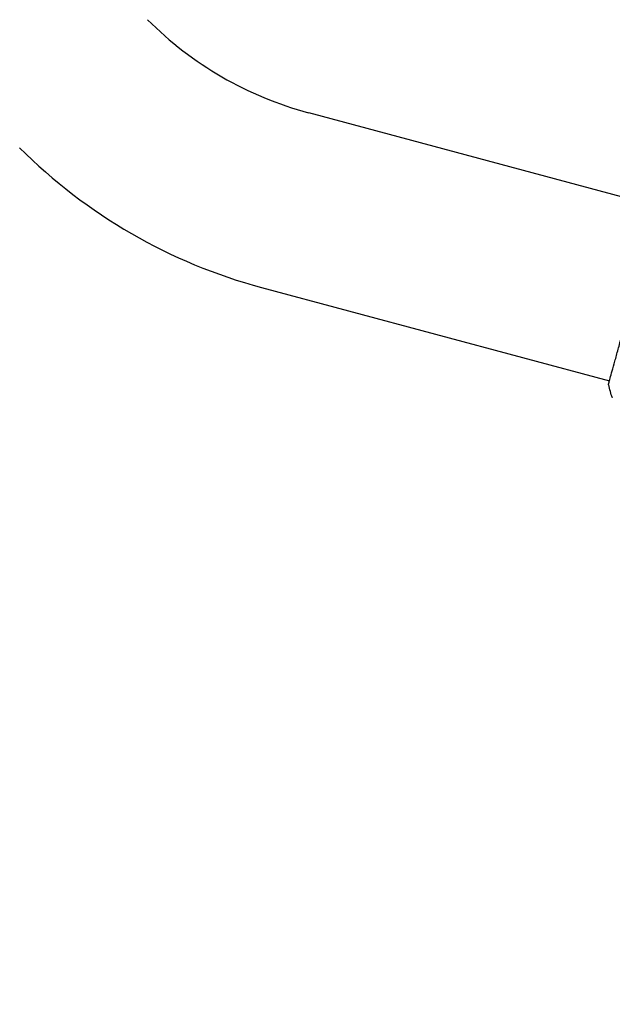
# Model space of a CAD drawing. Units: millimetres. Extents: x -17605 to 17348, y -7152 to 7054.
# Drawn here: x 15242 to 15400, y 1790 to 2053 of the extents above; entities that cross this region are included whole.
import ezdxf

# ---------------------------------------------------------------- set-up
doc = ezdxf.new("R2010")
doc.units = ezdxf.units.MM
doc.layers.add('2d', color=230, linetype='Continuous')

msp = doc.modelspace()

# ---------------------------------------------------------------- linework, layer by layer
at = {"layer": '2d'}
for p, q in [((15319.04, 2027.83), (15411.92, 2002.94)), ((15306.54, 1981.17), (15399.42, 1956.29))]:
    msp.add_line(p, q, dxfattribs=at)
msp.add_lwpolyline([(10245.81, 7048.34), (-10502.87, 7053.71, 1.00013), (-10504.7, -7146.29), (10245.81, -7151.66, 1.000259), (10245.81, 7048.34)], format="xyb", close=True, dxfattribs=at)
for radius in [95.85, 144.15]:
    msp.add_arc((15343.85, 2120.41), radius, 225, 255, dxfattribs=at)
for points, knots in [([(15399.24, 1955.58), (15399.25, 1955.59), (15399.25, 1955.61), (15399.27, 1955.69), (15399.29, 1955.77), (15399.38, 1956.13), (15399.48, 1956.51), (15399.76, 1957.52), (15399.94, 1958.17), (15400.37, 1959.69), (15400.61, 1960.56), (15401.14, 1962.49), (15401.44, 1963.55), (15402.06, 1965.84), (15402.4, 1967.07), (15403.1, 1969.64), (15403.47, 1970.99), (15404.22, 1973.77), (15404.61, 1975.2), (15405.39, 1978.08), (15405.78, 1979.55), (15406.56, 1982.45), (15406.94, 1983.9), (15407.69, 1986.73), (15408.06, 1988.12), (15408.76, 1990.78), (15409.1, 1992.06), (15409.73, 1994.46), (15410.02, 1995.59), (15410.56, 1997.66), (15410.8, 1998.6), (15411.23, 2000.27), (15411.42, 2000.99), (15411.73, 2002.2), (15411.85, 2002.68), (15412, 2003.22), (15412.04, 2003.37), (15412.08, 2003.51), (15412.09, 2003.54), (15412.1, 2003.57), (15412.11, 2003.59), (15412.12, 2003.64), (15412.13, 2003.67), (15412.15, 2003.72), (15412.15, 2003.74), (15412.15, 2003.74), (15412.15, 2003.74), (15412.15, 2003.74)], [0, 0, 0, 0, 0.496623, 0.496623, 1.987167, 1.987167, 6.316635, 6.316635, 10.937769, 10.937769, 15.471381, 15.471381, 19.988652, 19.988652, 24.507311, 24.507311, 29.023294, 29.023294, 33.541352, 33.541352, 38.059258, 38.059258, 42.574381, 42.574381, 47.095258, 47.095258, 51.611872, 51.611872, 56.131645, 56.131645, 60.6496, 60.6496, 65.167666, 65.167666, 69.691772, 69.691772, 71.965953, 71.965953, 72.434944, 72.434944, 72.78668, 72.78668, 73.842206, 73.842206, 74.810187, 74.810187, 74.890195, 74.890195, 74.890195, 74.890195]), ([(15399.21, 1955.22), (15399.21, 1955.24), (15399.2, 1955.26), (15399.2, 1955.3), (15399.2, 1955.31), (15399.2, 1955.34), (15399.2, 1955.35), (15399.2, 1955.37), (15399.2, 1955.38), (15399.2, 1955.41), (15399.2, 1955.43), (15399.22, 1955.5), (15399.23, 1955.57), (15399.28, 1955.84), (15399.32, 1956.04), (15399.39, 1956.3)], [0, 0, 0, 0, 0.08967, 0.08967, 0.177956, 0.177956, 0.300553, 0.300553, 0.549551, 0.549551, 1.295306, 1.295306, 3.533488, 3.533488, 6.484701, 6.484701, 6.484701, 6.484701]), ([(15399.22, 1955.48), (15399.22, 1955.48), (15399.22, 1955.48), (15399.23, 1955.5), (15399.23, 1955.54), (15399.24, 1955.58)], [1.447432, 1.447432, 1.447432, 1.447432, 1.889054, 1.889054, 3.147621, 3.147621, 3.147621, 3.147621])]:
    msp.add_open_spline(points, degree=3, knots=knots, dxfattribs=at)
for points in [[(15399.21, 1955.22), (15399.21, 1955.22), (15399.21, 1955.22), (15399.21, 1955.22)], [(15400.19, 1951.72), (15399.81, 1952.87), (15399.48, 1954.03), (15399.21, 1955.22)], [(15400.19, 1951.72), (15400.19, 1951.72), (15400.19, 1951.72), (15400.19, 1951.72)]]:
    msp.add_open_spline(points, degree=3, dxfattribs=at)

doc.saveas('drawing.dxf')
